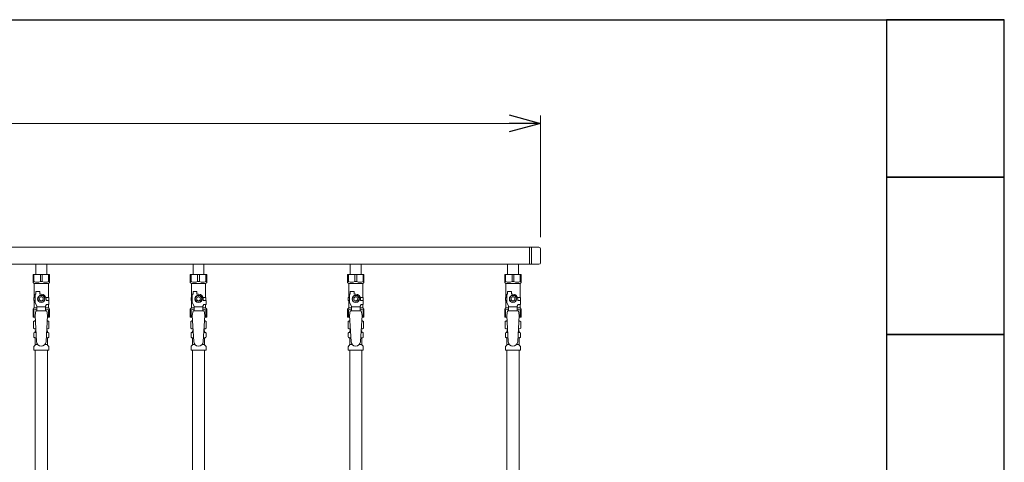
# Model space of a CAD drawing. Units: millimetres. Extents: x 3687 to 15454, y 2950 to 10075.
# Drawn here: x 7617 to 8869, y 4487 to 5050 of the extents above; entities that cross this region are included whole.
import ezdxf

# ---------------------------------------------------------------- set-up
doc = ezdxf.new("R2010")
doc.units = ezdxf.units.MM
doc.linetypes.add('実線', pattern=[0])
doc.layers.add('NoLayerName_010', color=7, linetype='Continuous')
doc.layers.add('図面枠', color=7, linetype='Continuous', lineweight=50)

msp = doc.modelspace()

# ---------------------------------------------------------------- linework, layer by layer
at = {"color": 0, "linetype": 'ByBlock', "lineweight": -2}
for p, q in [((8239, 4928.5), (8279, 4917.8)), ((8279, 4917.8), (8239, 4907.1)), ((8279, 4917.8), (8239, 4917.8))]:
    msp.add_line(p, q, dxfattribs=at)
at = {"linetype": '実線', "lineweight": 9, "ltscale": 0.001}
msp.add_line((8279, 4773.4), (8279, 4927.8), dxfattribs=at)
at = {"color": 7, "linetype": '実線', "lineweight": 9, "ltscale": 0.001}
msp.add_line((6384, 4917.8), (8239, 4917.8), dxfattribs=at)
at = {"color": 3, "lineweight": 9}
for p, q in [((7564, 4760.4), (8277, 4760.4)), ((8265, 4760.4), (8265, 4738.7)), ((8267.4, 4760.4), (8267.4, 4738.7)), ((8279, 4758.4), (8279, 4740.7)), ((7564, 4738.7), (8277, 4738.7)), ((7637.1, 4738.7), (7637.1, 4725.7)), ((7637.1, 4738.7), (7650.9, 4738.7)), ((7650.9, 4738.7), (7650.9, 4725.7)), ((7837.1, 4738.7), (7837.1, 4725.7)), ((7837.1, 4738.7), (7850.9, 4738.7)), ((7850.9, 4738.7), (7850.9, 4725.7)), ((8037.1, 4738.7), (8037.1, 4725.7)), ((8037.1, 4738.7), (8050.9, 4738.7)), ((8050.9, 4738.7), (8050.9, 4725.7)), ((8237.1, 4738.7), (8237.1, 4725.7)), ((8237.1, 4738.7), (8250.9, 4738.7)), ((8237.1, 4738.7), (8250.9, 4738.7)), ((8250.9, 4738.7), (8250.9, 4725.7)), ((7633.5, 4725.7), (7654.5, 4725.7)), ((7633.5, 4715.7), (7633.5, 4725.7)), ((7634.7, 4716.7), (7634.7, 4725.7)), ((7642.8, 4716.7), (7642.8, 4725.7)), ((7645.2, 4716.7), (7645.2, 4725.7)), ((7653.3, 4716.7), (7653.3, 4725.7)), ((7654.5, 4715.7), (7654.5, 4725.7)), ((7833.5, 4725.7), (7854.5, 4725.7)), ((7833.5, 4715.7), (7833.5, 4725.7)), ((7834.7, 4716.7), (7834.7, 4725.7)), ((7842.8, 4716.7), (7842.8, 4725.7)), ((7845.2, 4716.7), (7845.2, 4725.7)), ((7853.3, 4716.7), (7853.3, 4725.7)), ((7854.5, 4715.7), (7854.5, 4725.7)), ((8033.5, 4725.7), (8054.5, 4725.7)), ((8033.5, 4715.7), (8033.5, 4725.7)), ((8034.7, 4716.7), (8034.7, 4725.7)), ((8042.8, 4716.7), (8042.8, 4725.7)), ((8045.2, 4716.7), (8045.2, 4725.7)), ((8053.3, 4716.7), (8053.3, 4725.7)), ((8054.5, 4715.7), (8054.5, 4725.7)), ((8233.5, 4725.7), (8254.5, 4725.7)), ((8233.5, 4715.7), (8233.5, 4725.7)), ((8234.7, 4716.7), (8234.7, 4725.7)), ((8242.8, 4716.7), (8242.8, 4725.7)), ((8245.2, 4716.7), (8245.2, 4725.7)), ((8253.3, 4716.7), (8253.3, 4725.7)), ((8254.5, 4715.7), (8254.5, 4725.7)), ((7634.7, 4716.7), (7633.5, 4716.7)), ((7633.5, 4715.7), (7635, 4714.2)), ((7635, 4696.7), (7635, 4714.2)), ((7635, 4714.2), (7653, 4714.2)), ((7642.8, 4716.7), (7645.2, 4716.7)), ((7654.5, 4715.7), (7653, 4714.2)), ((7653, 4696.7), (7653, 4714.2)), ((7653.3, 4716.7), (7654.5, 4716.7)), ((7834.7, 4716.7), (7833.5, 4716.7)), ((7833.5, 4715.7), (7835, 4714.2)), ((7835, 4696.7), (7835, 4714.2)), ((7835, 4714.2), (7853, 4714.2)), ((7842.8, 4716.7), (7845.2, 4716.7)), ((7854.5, 4715.7), (7853, 4714.2)), ((7853, 4696.7), (7853, 4714.2)), ((7853.3, 4716.7), (7854.5, 4716.7)), ((8034.7, 4716.7), (8033.5, 4716.7)), ((8033.5, 4715.7), (8035, 4714.2)), ((8035, 4696.7), (8035, 4714.2)), ((8035, 4714.2), (8053, 4714.2)), ((8042.8, 4716.7), (8045.2, 4716.7)), ((8054.5, 4715.7), (8053, 4714.2)), ((8053, 4696.7), (8053, 4714.2)), ((8053.3, 4716.7), (8054.5, 4716.7)), ((8234.7, 4716.7), (8233.5, 4716.7)), ((8233.5, 4715.7), (8235, 4714.2)), ((8235, 4696.7), (8235, 4714.2)), ((8235, 4714.2), (8253, 4714.2)), ((8242.8, 4716.7), (8245.2, 4716.7)), ((8254.5, 4715.7), (8253, 4714.2)), ((8253, 4696.7), (8253, 4714.2)), ((8253.3, 4716.7), (8254.5, 4716.7)), ((7636, 4690), (7636, 4700.7)), ((7637, 4700.7), (7636, 4700.7)), ((7637, 4700.7), (7637, 4704.3)), ((7637, 4704.3), (7642, 4704.3)), ((7641.7, 4698.7), (7639.4, 4694.7)), ((7646.3, 4698.7), (7641.7, 4698.7)), ((7642, 4700.7), (7642, 4704.3)), ((7644, 4700.7), (7642, 4700.7)), ((7648.6, 4694.7), (7646.3, 4698.7)), ((7836, 4690), (7836, 4700.7)), ((7837, 4700.7), (7836, 4700.7)), ((7837, 4700.7), (7837, 4704.3)), ((7837, 4704.3), (7842, 4704.3)), ((7841.7, 4698.7), (7839.4, 4694.7)), ((7846.3, 4698.7), (7841.7, 4698.7)), ((7842, 4700.7), (7842, 4704.3)), ((7844, 4700.7), (7842, 4700.7)), ((7848.6, 4694.7), (7846.3, 4698.7)), ((8036, 4690), (8036, 4700.7)), ((8037, 4700.7), (8036, 4700.7)), ((8037, 4700.7), (8037, 4704.3)), ((8037, 4704.3), (8042, 4704.3)), ((8041.7, 4698.7), (8039.4, 4694.7)), ((8046.3, 4698.7), (8041.7, 4698.7)), ((8042, 4700.7), (8042, 4704.3)), ((8044, 4700.7), (8042, 4700.7)), ((8048.6, 4694.7), (8046.3, 4698.7)), ((8236, 4690), (8236, 4700.7)), ((8237, 4700.7), (8236, 4700.7)), ((8237, 4700.7), (8237, 4704.3)), ((8237, 4704.3), (8242, 4704.3)), ((8241.7, 4698.7), (8239.4, 4694.7)), ((8246.3, 4698.7), (8241.7, 4698.7)), ((8242, 4700.7), (8242, 4704.3)), ((8244, 4700.7), (8242, 4700.7)), ((8248.6, 4694.7), (8246.3, 4698.7)), ((7636, 4696.7), (7634.5, 4696.7)), ((7634.5, 4696.7), (7634.5, 4692.7)), ((7634.5, 4692.7), (7636, 4692.7)), ((7635, 4683.2), (7635, 4692.7)), ((7638.5, 4685.6), (7636, 4690)), ((7638.5, 4679.7), (7638.5, 4685.6)), ((7649.5, 4684.5), (7638.5, 4684.5)), ((7639.4, 4694.7), (7641.7, 4690.7)), ((7641.7, 4690.7), (7646.3, 4690.7)), ((7646.3, 4690.7), (7648.6, 4694.7)), ((7649.5, 4685.6), (7650.7, 4687.7)), ((7649.5, 4679.7), (7649.5, 4685.6)), ((7649.7, 4696.7), (7653.5, 4696.7)), ((7650, 4694.7), (7650, 4692.7)), ((7653.6, 4692.7), (7650, 4692.7)), ((7653.6, 4687.7), (7650.7, 4687.7)), ((7653, 4683.2), (7653, 4687.7)), ((7653.5, 4696.7), (7653.5, 4692.7)), ((7653.5, 4696.7), (7653.5, 4692.7)), ((7653.6, 4687.7), (7653.6, 4692.7)), ((7836, 4696.7), (7834.5, 4696.7)), ((7834.5, 4696.7), (7834.5, 4692.7)), ((7834.5, 4692.7), (7836, 4692.7)), ((7835, 4683.2), (7835, 4692.7)), ((7838.5, 4685.6), (7836, 4690)), ((7838.5, 4679.7), (7838.5, 4685.6)), ((7849.5, 4684.5), (7838.5, 4684.5)), ((7839.4, 4694.7), (7841.7, 4690.7)), ((7841.7, 4690.7), (7846.3, 4690.7)), ((7846.3, 4690.7), (7848.6, 4694.7)), ((7849.5, 4685.6), (7850.7, 4687.7)), ((7849.5, 4679.7), (7849.5, 4685.6)), ((7849.7, 4696.7), (7853.5, 4696.7)), ((7850, 4694.7), (7850, 4692.7)), ((7853.6, 4692.7), (7850, 4692.7)), ((7853.6, 4687.7), (7850.7, 4687.7)), ((7853, 4683.2), (7853, 4687.7)), ((7853.5, 4696.7), (7853.5, 4692.7)), ((7853.5, 4696.7), (7853.5, 4692.7)), ((7853.6, 4687.7), (7853.6, 4692.7)), ((8036, 4696.7), (8034.5, 4696.7)), ((8034.5, 4696.7), (8034.5, 4692.7)), ((8034.5, 4692.7), (8036, 4692.7)), ((8035, 4683.2), (8035, 4692.7)), ((8038.5, 4685.6), (8036, 4690)), ((8038.5, 4679.7), (8038.5, 4685.6)), ((8049.5, 4684.5), (8038.5, 4684.5)), ((8039.4, 4694.7), (8041.7, 4690.7)), ((8041.7, 4690.7), (8046.3, 4690.7)), ((8046.3, 4690.7), (8048.6, 4694.7)), ((8049.5, 4685.6), (8050.7, 4687.7)), ((8049.5, 4679.7), (8049.5, 4685.6)), ((8049.7, 4696.7), (8053.5, 4696.7)), ((8050, 4694.7), (8050, 4692.7)), ((8053.6, 4692.7), (8050, 4692.7)), ((8053.6, 4687.7), (8050.7, 4687.7)), ((8053, 4683.2), (8053, 4687.7)), ((8053.5, 4696.7), (8053.5, 4692.7)), ((8053.5, 4696.7), (8053.5, 4692.7)), ((8053.6, 4687.7), (8053.6, 4692.7)), ((8236, 4696.7), (8234.5, 4696.7)), ((8234.5, 4696.7), (8234.5, 4692.7)), ((8234.5, 4692.7), (8236, 4692.7)), ((8235, 4683.2), (8235, 4692.7)), ((8238.5, 4685.6), (8236, 4690)), ((8238.5, 4679.7), (8238.5, 4685.6)), ((8249.5, 4684.5), (8238.5, 4684.5)), ((8239.4, 4694.7), (8241.7, 4690.7)), ((8241.7, 4690.7), (8246.3, 4690.7)), ((8246.3, 4690.7), (8248.6, 4694.7)), ((8249.5, 4685.6), (8250.7, 4687.7)), ((8249.5, 4679.7), (8249.5, 4685.6)), ((8249.7, 4696.7), (8253.5, 4696.7)), ((8250, 4694.7), (8250, 4692.7)), ((8253.6, 4692.7), (8250, 4692.7)), ((8253.6, 4687.7), (8250.7, 4687.7)), ((8253, 4683.2), (8253, 4687.7)), ((8253.5, 4696.7), (8253.5, 4692.7)), ((8253.5, 4696.7), (8253.5, 4692.7)), ((8253.6, 4687.7), (8253.6, 4692.7)), ((7633.5, 4681.7), (7635, 4683.2)), ((7633.5, 4681.7), (7633.5, 4671.7)), ((7634.7, 4680.7), (7633.5, 4680.7)), ((7634.7, 4680.7), (7634.7, 4671.7)), ((7635, 4683.2), (7638.5, 4683.2)), ((7637, 4679.7), (7636, 4673.5)), ((7636, 4673.5), (7638, 4640.7)), ((7651, 4679.7), (7637, 4679.7)), ((7649.5, 4683.2), (7653, 4683.2)), ((7652, 4673.5), (7650, 4640.4)), ((7651, 4679.7), (7652, 4673.5)), ((7654.5, 4681.7), (7653, 4683.2)), ((7653.3, 4680.7), (7653.3, 4671.7)), ((7653.3, 4680.7), (7654.5, 4680.7)), ((7654.5, 4681.7), (7654.5, 4671.7)), ((7833.5, 4681.7), (7835, 4683.2)), ((7833.5, 4681.7), (7833.5, 4671.7)), ((7834.7, 4680.7), (7833.5, 4680.7)), ((7834.7, 4680.7), (7834.7, 4671.7)), ((7835, 4683.2), (7838.5, 4683.2)), ((7837, 4679.7), (7836, 4673.5)), ((7836, 4673.5), (7838, 4640.7)), ((7851, 4679.7), (7837, 4679.7)), ((7849.5, 4683.2), (7853, 4683.2)), ((7852, 4673.5), (7850, 4640.4)), ((7851, 4679.7), (7852, 4673.5)), ((7854.5, 4681.7), (7853, 4683.2)), ((7853.3, 4680.7), (7853.3, 4671.7)), ((7853.3, 4680.7), (7854.5, 4680.7)), ((7854.5, 4681.7), (7854.5, 4671.7)), ((8033.5, 4681.7), (8035, 4683.2)), ((8033.5, 4681.7), (8033.5, 4671.7)), ((8034.7, 4680.7), (8033.5, 4680.7)), ((8034.7, 4680.7), (8034.7, 4671.7)), ((8035, 4683.2), (8038.5, 4683.2)), ((8037, 4679.7), (8036, 4673.5)), ((8036, 4673.5), (8038, 4640.7)), ((8051, 4679.7), (8037, 4679.7)), ((8049.5, 4683.2), (8053, 4683.2)), ((8052, 4673.5), (8050, 4640.4)), ((8051, 4679.7), (8052, 4673.5)), ((8054.5, 4681.7), (8053, 4683.2)), ((8053.3, 4680.7), (8053.3, 4671.7)), ((8053.3, 4680.7), (8054.5, 4680.7)), ((8054.5, 4681.7), (8054.5, 4671.7)), ((8233.5, 4681.7), (8235, 4683.2)), ((8233.5, 4681.7), (8233.5, 4671.7)), ((8234.7, 4680.7), (8233.5, 4680.7)), ((8234.7, 4680.7), (8234.7, 4671.7)), ((8235, 4683.2), (8238.5, 4683.2)), ((8237, 4679.7), (8236, 4673.5)), ((8236, 4673.5), (8238, 4640.7)), ((8251, 4679.7), (8237, 4679.7)), ((8249.5, 4683.2), (8253, 4683.2)), ((8252, 4673.5), (8250, 4640.4)), ((8251, 4679.7), (8252, 4673.5)), ((8254.5, 4681.7), (8253, 4683.2)), ((8253.3, 4680.7), (8253.3, 4671.7)), ((8253.3, 4680.7), (8254.5, 4680.7)), ((8254.5, 4681.7), (8254.5, 4671.7)), ((7633.5, 4671.7), (7636.1, 4671.7)), ((7634.2, 4666), (7635.5, 4666.7)), ((7634.2, 4666), (7634.2, 4657.5)), ((7635.5, 4666.7), (7636.4, 4666.7)), ((7635.5, 4666.7), (7636.4, 4666.7)), ((7651.6, 4666.7), (7652.5, 4666.7)), ((7651.6, 4666.7), (7652.5, 4666.7)), ((7651.9, 4671.7), (7654.5, 4671.7)), ((7653.8, 4666), (7652.5, 4666.7)), ((7653.8, 4666), (7653.8, 4657.5)), ((7833.5, 4671.7), (7836.1, 4671.7)), ((7834.2, 4666), (7835.5, 4666.7)), ((7834.2, 4666), (7834.2, 4657.5)), ((7835.5, 4666.7), (7836.4, 4666.7)), ((7835.5, 4666.7), (7836.4, 4666.7)), ((7851.6, 4666.7), (7852.5, 4666.7)), ((7851.6, 4666.7), (7852.5, 4666.7)), ((7851.9, 4671.7), (7854.5, 4671.7)), ((7853.8, 4666), (7852.5, 4666.7)), ((7853.8, 4666), (7853.8, 4657.5)), ((8033.5, 4671.7), (8036.1, 4671.7)), ((8034.2, 4666), (8035.5, 4666.7)), ((8034.2, 4666), (8034.2, 4657.5)), ((8035.5, 4666.7), (8036.4, 4666.7)), ((8035.5, 4666.7), (8036.4, 4666.7)), ((8051.6, 4666.7), (8052.5, 4666.7)), ((8051.6, 4666.7), (8052.5, 4666.7)), ((8051.9, 4671.7), (8054.5, 4671.7)), ((8053.8, 4666), (8052.5, 4666.7)), ((8053.8, 4666), (8053.8, 4657.5)), ((8233.5, 4671.7), (8236.1, 4671.7)), ((8234.2, 4666), (8235.5, 4666.7)), ((8234.2, 4666), (8234.2, 4657.5)), ((8235.5, 4666.7), (8236.4, 4666.7)), ((8235.5, 4666.7), (8236.4, 4666.7)), ((8251.6, 4666.7), (8252.5, 4666.7)), ((8251.6, 4666.7), (8252.5, 4666.7)), ((8251.9, 4671.7), (8254.5, 4671.7)), ((8253.8, 4666), (8252.5, 4666.7)), ((8253.8, 4666), (8253.8, 4657.5)), ((7634.2, 4657.5), (7635.5, 4656.7)), ((7634.5, 4646.5), (7634.5, 4651)), ((7635.2, 4651.9), (7635.6, 4652)), ((7635.5, 4656.7), (7637, 4656.7)), ((7635.6, 4652), (7637.3, 4652)), ((7636.3, 4653), (7636.3, 4653.7)), ((7637, 4656.2), (7637, 4654.7)), ((7637, 4654.7), (7637.2, 4654.7)), ((7650.7, 4652), (7652.5, 4652)), ((7650.9, 4654.7), (7651, 4654.7)), ((7651, 4656.7), (7652.5, 4656.7)), ((7651, 4656.2), (7651, 4654.7)), ((7651.7, 4653), (7651.7, 4653.7)), ((7653.8, 4657.5), (7652.5, 4656.7)), ((7652.8, 4651.9), (7652.5, 4652)), ((7653.6, 4646.5), (7653.6, 4651)), ((7834.2, 4657.5), (7835.5, 4656.7)), ((7834.5, 4646.5), (7834.5, 4651)), ((7835.2, 4651.9), (7835.6, 4652)), ((7835.5, 4656.7), (7837, 4656.7)), ((7835.6, 4652), (7837.3, 4652)), ((7836.3, 4653), (7836.3, 4653.7)), ((7837, 4656.2), (7837, 4654.7)), ((7837, 4654.7), (7837.2, 4654.7)), ((7850.7, 4652), (7852.5, 4652)), ((7850.9, 4654.7), (7851, 4654.7)), ((7851, 4656.7), (7852.5, 4656.7)), ((7851, 4656.2), (7851, 4654.7)), ((7851.7, 4653), (7851.7, 4653.7)), ((7853.8, 4657.5), (7852.5, 4656.7)), ((7852.8, 4651.9), (7852.5, 4652)), ((7853.6, 4646.5), (7853.6, 4651)), ((8034.2, 4657.5), (8035.5, 4656.7)), ((8034.5, 4646.5), (8034.5, 4651)), ((8035.2, 4651.9), (8035.6, 4652)), ((8035.5, 4656.7), (8037, 4656.7)), ((8035.6, 4652), (8037.3, 4652)), ((8036.3, 4653), (8036.3, 4653.7)), ((8037, 4656.2), (8037, 4654.7)), ((8037, 4654.7), (8037.2, 4654.7)), ((8050.7, 4652), (8052.5, 4652)), ((8050.9, 4654.7), (8051, 4654.7)), ((8051, 4656.7), (8052.5, 4656.7)), ((8051, 4656.2), (8051, 4654.7)), ((8051.7, 4653), (8051.7, 4653.7)), ((8053.8, 4657.5), (8052.5, 4656.7)), ((8052.8, 4651.9), (8052.5, 4652)), ((8053.6, 4646.5), (8053.6, 4651)), ((8234.2, 4657.5), (8235.5, 4656.7)), ((8234.5, 4646.5), (8234.5, 4651)), ((8235.2, 4651.9), (8235.6, 4652)), ((8235.5, 4656.7), (8237, 4656.7)), ((8235.6, 4652), (8237.3, 4652)), ((8236.3, 4653), (8236.3, 4653.7)), ((8237, 4656.2), (8237, 4654.7)), ((8237, 4654.7), (8237.2, 4654.7)), ((8250.7, 4652), (8252.5, 4652)), ((8250.9, 4654.7), (8251, 4654.7)), ((8251, 4656.7), (8252.5, 4656.7)), ((8251, 4656.2), (8251, 4654.7)), ((8251.7, 4653), (8251.7, 4653.7)), ((8253.8, 4657.5), (8252.5, 4656.7)), ((8252.8, 4651.9), (8252.5, 4652)), ((8253.6, 4646.5), (8253.6, 4651)), ((7634.8, 4634.7), (7636, 4635.9)), ((7635.2, 4645.5), (7635.6, 4645.4)), ((7635.6, 4645.4), (7637.7, 4645.4)), ((7636.3, 4636.6), (7636.3, 4644.5)), ((7636.3, 4636.6), (7639.6, 4636.6)), ((7648.4, 4636.6), (7651.7, 4636.6)), ((7650.3, 4645.4), (7652.5, 4645.4)), ((7651.7, 4636.6), (7651.7, 4644.5)), ((7653.3, 4634.7), (7652, 4635.9)), ((7652.8, 4645.5), (7652.5, 4645.4)), ((7834.8, 4634.7), (7836, 4635.9)), ((7835.2, 4645.5), (7835.6, 4645.4)), ((7835.6, 4645.4), (7837.7, 4645.4)), ((7836.3, 4636.6), (7836.3, 4644.5)), ((7836.3, 4636.6), (7839.6, 4636.6)), ((7848.4, 4636.6), (7851.7, 4636.6)), ((7850.3, 4645.4), (7852.5, 4645.4)), ((7851.7, 4636.6), (7851.7, 4644.5)), ((7853.3, 4634.7), (7852, 4635.9)), ((7852.8, 4645.5), (7852.5, 4645.4)), ((8034.8, 4634.7), (8036, 4635.9)), ((8035.2, 4645.5), (8035.6, 4645.4)), ((8035.6, 4645.4), (8037.7, 4645.4)), ((8036.3, 4636.6), (8036.3, 4644.5)), ((8036.3, 4636.6), (8039.6, 4636.6)), ((8048.4, 4636.6), (8051.7, 4636.6)), ((8050.3, 4645.4), (8052.5, 4645.4)), ((8051.7, 4636.6), (8051.7, 4644.5)), ((8053.3, 4634.7), (8052, 4635.9)), ((8052.8, 4645.5), (8052.5, 4645.4)), ((8234.8, 4634.7), (8236, 4635.9)), ((8235.2, 4645.5), (8235.6, 4645.4)), ((8235.6, 4645.4), (8237.7, 4645.4)), ((8236.3, 4636.6), (8236.3, 4644.5)), ((8236.3, 4636.6), (8239.6, 4636.6)), ((8248.4, 4636.6), (8251.7, 4636.6)), ((8250.3, 4645.4), (8252.5, 4645.4)), ((8251.7, 4636.6), (8251.7, 4644.5)), ((8253.3, 4634.7), (8252, 4635.9)), ((8252.8, 4645.5), (8252.5, 4645.4)), ((7634.5, 4629.7), (7634.5, 4634)), ((7634.5, 4629.7), (7653.6, 4629.7)), ((7653.6, 4629.7), (7653.6, 4634)), ((7834.5, 4629.7), (7834.5, 4634)), ((7834.5, 4629.7), (7853.6, 4629.7)), ((7836.3, 4629.7), (7836.3, 4103.7)), ((7851.8, 4629.7), (7851.8, 4103.7)), ((7853.6, 4629.7), (7853.6, 4634)), ((8034.5, 4629.7), (8034.5, 4634)), ((8034.5, 4629.7), (8053.6, 4629.7)), ((8053.6, 4629.7), (8053.6, 4634)), ((8234.5, 4629.7), (8234.5, 4634)), ((8234.5, 4629.7), (8253.6, 4629.7)), ((8236.3, 4629.7), (8236.3, 4103.7)), ((8251.8, 4629.7), (8251.8, 4103.7)), ((8253.6, 4629.7), (8253.6, 4634))]:
    msp.add_line(p, q, dxfattribs=at)
for centre, radius in [((7644, 4694.7), 4.62), ((7644, 4694.7), 2.5), ((7844, 4694.7), 4.62), ((7844, 4694.7), 2.5), ((8044, 4694.7), 4.62), ((8044, 4694.7), 2.5), ((8244, 4694.7), 4.62), ((8244, 4694.7), 2.5)]:
    msp.add_circle(centre, radius, dxfattribs=at)
for centre, radius, start, end in [((8277, 4758.4), 2, 0, 90), ((8277, 4740.7), 2, 270, 0), ((7638.8, 4725.6), 9.79, 245.4827, 294.5173), ((7649.3, 4725.6), 9.79, 245.4827, 294.5173), ((7838.8, 4725.6), 9.79, 245.4827, 294.5173), ((7849.3, 4725.6), 9.79, 245.4827, 294.5173), ((8038.8, 4725.6), 9.79, 245.4827, 294.5173), ((8049.3, 4725.6), 9.79, 245.4827, 294.5173), ((8238.8, 4725.6), 9.79, 245.4827, 294.5173), ((8249.3, 4725.6), 9.79, 245.4827, 294.5173), ((7644, 4694.7), 6, 0, 90), ((7844, 4694.7), 6, 0, 90), ((8044, 4694.7), 6, 0, 90), ((8244, 4694.7), 6, 0, 90), ((7638.8, 4671.8), 9.79, 91.4635, 114.5173), ((7649.3, 4671.8), 9.79, 65.4827, 88.5365), ((7838.8, 4671.8), 9.79, 91.4635, 114.5173), ((7849.3, 4671.8), 9.79, 65.4827, 88.5365), ((8038.8, 4671.8), 9.79, 91.4635, 114.5173), ((8049.3, 4671.8), 9.79, 65.4827, 88.5365), ((8238.8, 4671.8), 9.79, 91.4635, 114.5173), ((8249.3, 4671.8), 9.79, 65.4827, 88.5365), ((7636.7, 4662.4), 4.34, 92.9529, 115.6158), ((7651.4, 4662.4), 4.34, 64.3842, 87.017), ((7836.7, 4662.4), 4.34, 92.9529, 115.6158), ((7851.4, 4662.4), 4.34, 64.3842, 87.017), ((8036.7, 4662.4), 4.34, 92.9529, 115.6158), ((8051.4, 4662.4), 4.34, 64.3842, 87.017), ((8236.7, 4662.4), 4.34, 92.9529, 115.6158), ((8251.4, 4662.4), 4.34, 64.3842, 87.017), ((7635.5, 4651), 1, 105, 180), ((7636.7, 4661.1), 4.34, 244.3842, 275.0777), ((7635.3, 4653), 1, 285, 360), ((7637.3, 4653.7), 1, 98.7985, 180), ((7636.4, 4653), 0.612, 90, 90.1686), ((7636.5, 4656.2), 0.5, 360, 90), ((7650.7, 4653.7), 1, 360, 80.8383), ((7651.4, 4661.1), 4.34, 264.9966, 295.6158), ((7651.5, 4656.2), 0.5, 90, 180), ((7652.7, 4653), 1, 180, 255), ((7652.6, 4651), 1, 360, 75), ((7835.5, 4651), 1, 105, 180), ((7836.7, 4661.1), 4.34, 244.3842, 275.0777), ((7835.3, 4653), 1, 285, 360), ((7837.3, 4653.7), 1, 98.7985, 180), ((7836.4, 4653), 0.612, 90, 90.1686), ((7836.5, 4656.2), 0.5, 360, 90), ((7850.7, 4653.7), 1, 360, 80.8383), ((7851.4, 4661.1), 4.34, 264.9966, 295.6158), ((7851.5, 4656.2), 0.5, 90, 180), ((7852.7, 4653), 1, 180, 255), ((7852.6, 4651), 1, 360, 75), ((8035.5, 4651), 1, 105, 180), ((8036.7, 4661.1), 4.34, 244.3842, 275.0777), ((8035.3, 4653), 1, 285, 360), ((8037.3, 4653.7), 1, 98.7985, 180), ((8036.4, 4653), 0.612, 90, 90.1686), ((8036.5, 4656.2), 0.5, 360, 90), ((8050.7, 4653.7), 1, 360, 80.8383), ((8051.4, 4661.1), 4.34, 264.9966, 295.6158), ((8051.5, 4656.2), 0.5, 90, 180), ((8052.7, 4653), 1, 180, 255), ((8052.6, 4651), 1, 360, 75), ((8235.5, 4651), 1, 105, 180), ((8236.7, 4661.1), 4.34, 244.3842, 275.0777), ((8235.3, 4653), 1, 285, 360), ((8237.3, 4653.7), 1, 98.7985, 180), ((8236.4, 4653), 0.612, 90, 90.1686), ((8236.5, 4656.2), 0.5, 360, 90), ((8250.7, 4653.7), 1, 360, 80.8383), ((8251.4, 4661.1), 4.34, 264.9966, 295.6158), ((8251.5, 4656.2), 0.5, 90, 180), ((8252.7, 4653), 1, 180, 255), ((8252.6, 4651), 1, 360, 75), ((7635.5, 4646.5), 1, 180, 255), ((7635.5, 4634), 1, 135, 180), ((7635.3, 4644.5), 1, 360, 75), ((7635.3, 4636.6), 1, 315, 360), ((7644, 4640.7), 6, 180, 356.5298), ((7652.7, 4644.5), 1, 105, 180), ((7652.7, 4636.6), 1, 180, 225), ((7652.6, 4646.5), 1, 285, 360), ((7652.6, 4634), 1, 360, 45), ((7835.5, 4646.5), 1, 180, 255), ((7835.5, 4634), 1, 135, 180), ((7835.3, 4644.5), 1, 360, 75), ((7835.3, 4636.6), 1, 315, 360), ((7844, 4640.7), 6, 180, 356.5298), ((7852.7, 4644.5), 1, 105, 180), ((7852.7, 4636.6), 1, 180, 225), ((7852.6, 4646.5), 1, 285, 360), ((7852.6, 4634), 1, 360, 45), ((8035.5, 4646.5), 1, 180, 255), ((8035.5, 4634), 1, 135, 180), ((8035.3, 4644.5), 1, 360, 75), ((8035.3, 4636.6), 1, 315, 360), ((8044, 4640.7), 6, 180, 356.5298), ((8052.7, 4644.5), 1, 105, 180), ((8052.7, 4636.6), 1, 180, 225), ((8052.6, 4646.5), 1, 285, 360), ((8052.6, 4634), 1, 360, 45), ((8235.5, 4646.5), 1, 180, 255), ((8235.5, 4634), 1, 135, 180), ((8235.3, 4644.5), 1, 360, 75), ((8235.3, 4636.6), 1, 315, 360), ((8244, 4640.7), 6, 180, 356.5298), ((8252.7, 4644.5), 1, 105, 180), ((8252.7, 4636.6), 1, 180, 225), ((8252.6, 4646.5), 1, 285, 360), ((8252.6, 4634), 1, 360, 45)]:
    msp.add_arc(centre, radius, start, end, dxfattribs=at)
at = {"layer": 'NoLayerName_010', "color": 3, "linetype": 'Continuous', "lineweight": 9}
for p, q in [((7636.3, 4629.7), (7636.3, 3703.7)), ((7651.8, 4629.7), (7651.8, 3703.7)), ((8036.3, 4629.7), (8036.3, 3703.7)), ((8051.8, 4629.7), (8051.8, 3703.7))]:
    msp.add_line(p, q, dxfattribs=at)
at = {"layer": '図面枠', "lineweight": 25, "ltscale": 0.5}
for p, q in [((4069, 5049.6), (8869, 5049.6)), ((8869, 5049.6), (8719, 5049.6)), ((8719, 5049.6), (8719, 4849.6)), ((8869, 4849.6), (8869, 5049.6)), ((8869, 4849.6), (8719, 4849.6)), ((8719, 4849.6), (8719, 4649.6)), ((8719, 4849.6), (8869, 4849.6)), ((8869, 4649.6), (8869, 4849.6)), ((8869, 4649.6), (8719, 4649.6)), ((8719, 4649.6), (8719, 4449.6)), ((8719, 4649.6), (8869, 4649.6)), ((8869, 4449.6), (8869, 4649.6))]:
    msp.add_line(p, q, dxfattribs=at)

doc.saveas('drawing.dxf')
